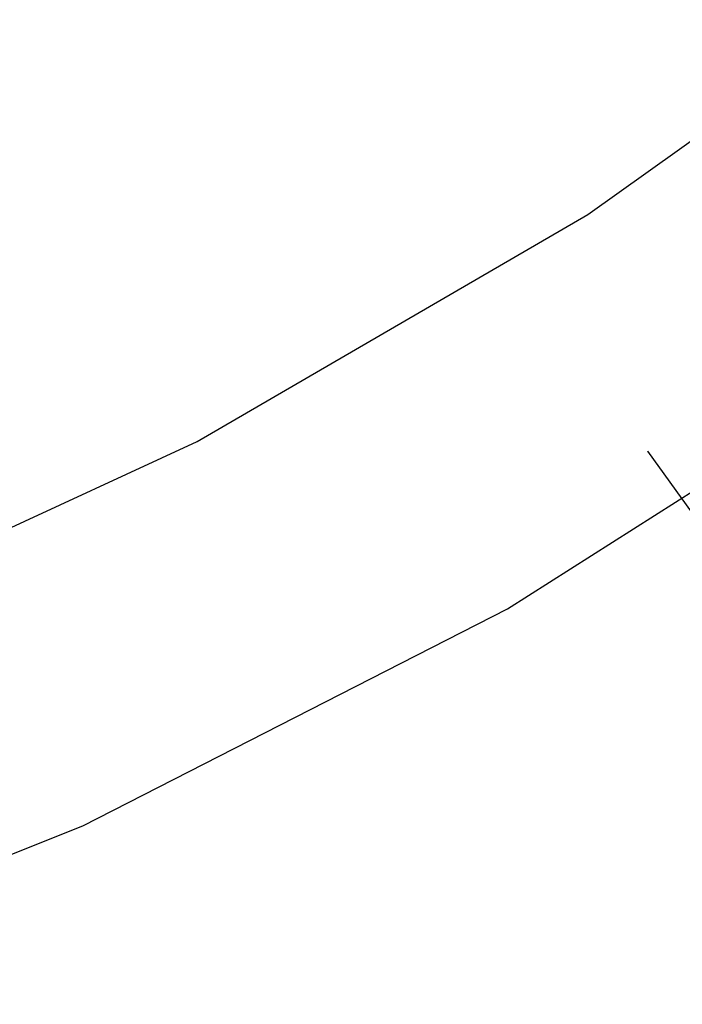
# Model space of a CAD drawing. Extents: x -24.6 to 24.6, y -26.8 to 26.8.
# Drawn here: x 7.7 to 8.1, y 2.2 to 2.8 of the extents above; entities that cross this region are included whole.
import ezdxf

# ---------------------------------------------------------------- set-up
doc = ezdxf.new("R2010")
doc.units = 0
doc.layers.get('0').update_dxf_attribs({"linetype": 'CONTINUOUS'})

msp = doc.modelspace()

# ---------------------------------------------------------------- linework, layer by layer
at = {"color": 0}
for points in [[(7.4678, 2.2165), (7.7506, 2.3294), (8.0191, 2.4668), (8.2716, 2.6271), (8.5074, 2.8089), (8.7248, 3.0106), (8.9231, 3.231), (9.1004, 3.4681), (9.256, 3.7207), (9.3885, 3.9872), (9.4967, 4.2663), (9.5792, 4.5562), (9.6349, 4.8556), (9.6626, 5.163), (9.6611, 5.477), (9.6611, 5.477), (9.6296, 5.7891)], [(7.56, 2.4511), (7.8229, 2.5727), (8.0699, 2.7164), (8.3004, 2.8808), (8.513, 3.0641), (8.7072, 3.2652), (8.8817, 3.4822), (9.036, 3.7138), (9.1686, 3.9581), (9.2791, 4.2139), (9.3662, 4.4793), (9.4293, 4.7532), (9.4671, 5.0336), (9.479, 5.3193), (9.4638, 5.6086)], [(8.1076, 2.5666), (8.1076, 2.5666)], [(8.1076, 2.5666), (8.2272, 2.4005)], [(8.1076, 2.5666), (8.2272, 2.4005)], [(8.1076, 2.5666), (8.2272, 2.4005)], [(8.1076, 2.5666), (8.2272, 2.4005)], [(8.1076, 2.5666), (8.2272, 2.4005)], [(8.1076, 2.5666), (8.2272, 2.4005)], [(8.1076, 2.5666), (8.2272, 2.4005)], [(8.1076, 2.5666), (8.2272, 2.4005)], [(8.1076, 2.5666), (8.2272, 2.4005)], [(8.1076, 2.5666), (8.2272, 2.4005)], [(8.1076, 2.5666), (8.2272, 2.4005)], [(8.1076, 2.5666), (8.2272, 2.4005)], [(8.1076, 2.5666), (8.2272, 2.4005)], [(8.1076, 2.5666), (8.2272, 2.4005)], [(8.1076, 2.5666), (8.2272, 2.4005)], [(8.1076, 2.5666), (8.2272, 2.4005)], [(8.1076, 2.5666), (8.2272, 2.4005)], [(8.1076, 2.5666), (8.2272, 2.4005)], [(8.1076, 2.5666), (8.2272, 2.4005)], [(8.1076, 2.5666), (8.2272, 2.4005)], [(8.1076, 2.5666), (8.2272, 2.4005)]]:
    msp.add_lwpolyline(points, dxfattribs=at)

doc.saveas('drawing.dxf')
